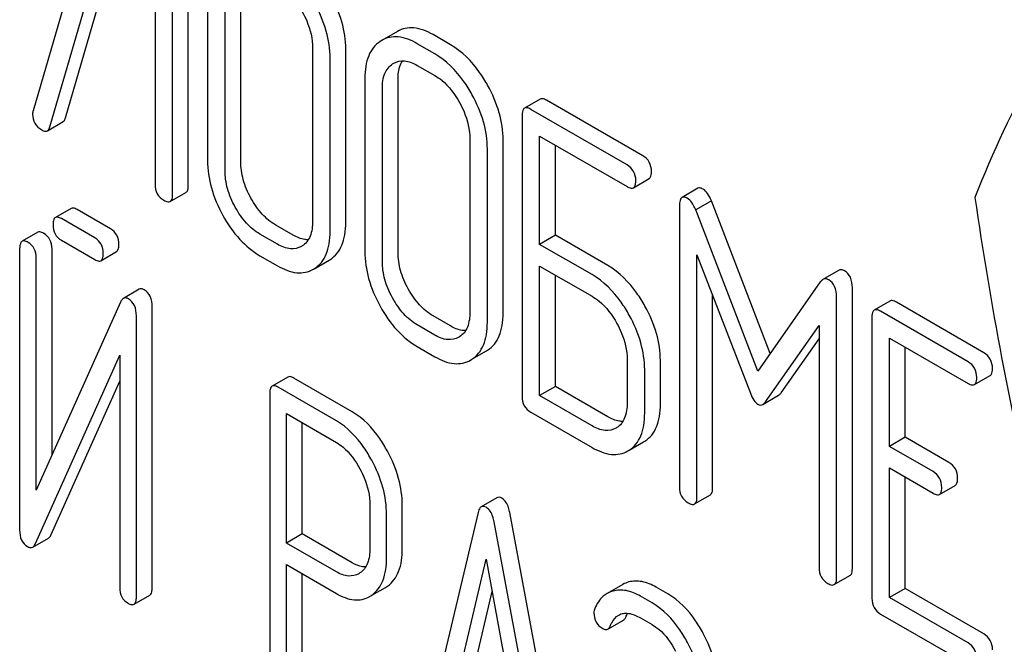
# Model space of a CAD drawing. Units: millimetres. Extents: x 0 to 6269, y -4 to 4433.
# Drawn here: x 4733 to 4746, y 2351 to 2359 of the extents above; entities that cross this region are included whole.
import ezdxf

# ---------------------------------------------------------------- set-up
doc = ezdxf.new("R2010")
doc.units = ezdxf.units.MM
doc.header["$LTSCALE"] = 344.776119
doc.layers.get('0').update_dxf_attribs({"linetype": 'CONTINUOUS'})

msp = doc.modelspace()

# ---------------------------------------------------------------- linework, layer by layer
at = {"color": 7, "linetype": 'Continuous'}
for p, q in [((4733.644, 2361.335), (4732.698, 2358.087)), ((4732.925, 2357.869), (4733.845, 2361.029)), ((4733.137, 2357.991), (4733.996, 2360.942)), ((4734.793, 2357.079), (4734.793, 2360.873)), ((4734.345, 2360.741), (4734.345, 2357.093)), ((4734.581, 2356.957), (4734.581, 2360.75)), ((4735.052, 2359.749), (4735.052, 2357.414)), ((4735.5, 2357.4), (4735.5, 2359.735)), ((4735.288, 2357.278), (4735.288, 2359.612)), ((4737.615, 2359.157), (4737.402, 2359.034)), ((4738.33, 2358.976), (4738.095, 2359.113)), ((4737.402, 2359.034), (4737.383, 2359.022)), ((4738.118, 2358.854), (4737.883, 2358.99)), ((4736.47, 2358.93), (4736.47, 2356.596)), ((4736.918, 2356.582), (4736.918, 2358.917)), ((4736.706, 2356.46), (4736.706, 2358.794)), ((4737.55, 2358.718), (4737.564, 2358.726)), ((4737.883, 2358.698), (4738.118, 2358.562)), ((4737.175, 2358.523), (4737.175, 2356.189)), ((4737.623, 2356.175), (4737.623, 2358.509)), ((4737.411, 2356.052), (4737.411, 2358.387)), ((4739.541, 2358.244), (4739.329, 2358.121)), ((4740.925, 2357.479), (4739.628, 2358.227)), ((4740.713, 2357.356), (4739.416, 2358.105)), ((4732.891, 2357.816), (4733.103, 2357.939)), ((4739.298, 2358.027), (4739.298, 2354.234)), ((4738.592, 2357.705), (4738.592, 2355.37)), ((4739.04, 2355.356), (4739.04, 2357.691)), ((4739.533, 2356.283), (4739.533, 2357.745)), ((4739.533, 2357.745), (4740.713, 2357.064)), ((4738.828, 2355.234), (4738.828, 2357.569)), ((4739.746, 2356.406), (4739.746, 2357.623)), ((4740.799, 2357.048), (4741.011, 2357.171)), ((4734.549, 2356.863), (4734.761, 2356.985)), ((4741.669, 2357.04), (4741.456, 2356.917)), ((4741.852, 2356.87), (4741.64, 2356.748)), ((4742.646, 2354.81), (4741.852, 2356.87)), ((4733.211, 2356.768), (4732.999, 2356.646)), ((4733.744, 2356.492), (4733.292, 2356.753)), ((4741.42, 2356.799), (4741.42, 2353.011)), ((4742.479, 2354.571), (4741.64, 2356.748)), ((4733.532, 2356.37), (4733.08, 2356.631)), ((4732.761, 2356.447), (4732.549, 2356.325)), ((4736.208, 2356.408), (4735.972, 2356.544)), ((4733.08, 2356.339), (4733.532, 2356.078)), ((4735.996, 2356.286), (4735.76, 2356.422)), ((4739.746, 2356.406), (4739.533, 2356.283)), ((4740.453, 2355.997), (4739.746, 2356.406)), ((4732.517, 2356.229), (4732.517, 2352.432)), ((4732.955, 2353.439), (4732.955, 2356.222)), ((4733.613, 2356.063), (4733.825, 2356.186)), ((4736.33, 2356.263), (4736.319, 2356.256)), ((4740.241, 2355.875), (4739.533, 2356.283)), ((4732.742, 2352.965), (4732.742, 2356.099)), ((4735.76, 2356.13), (4735.996, 2355.994)), ((4736.498, 2355.958), (4736.692, 2356.071)), ((4736.692, 2356.071), (4736.71, 2356.081)), ((4741.656, 2352.875), (4741.656, 2356.143)), ((4741.656, 2356.143), (4742.378, 2354.276)), ((4736.48, 2355.948), (4736.497, 2355.959)), ((4739.533, 2354.243), (4739.533, 2355.991)), ((4739.533, 2355.991), (4740.241, 2355.583)), ((4743.567, 2355.933), (4743.355, 2355.81)), ((4739.746, 2354.366), (4739.746, 2355.869)), ((4743.321, 2355.777), (4742.479, 2354.571)), ((4734.129, 2355.677), (4733.917, 2355.554)), ((4743.753, 2351.909), (4743.753, 2355.697)), ((4741.868, 2352.997), (4741.868, 2355.594)), ((4743.541, 2351.787), (4743.541, 2355.575)), ((4744.261, 2355.519), (4744.048, 2355.396)), ((4733.878, 2355.505), (4732.742, 2352.965)), ((4734.304, 2351.646), (4734.304, 2355.442)), ((4745.314, 2354.699), (4744.135, 2355.38)), ((4745.526, 2354.822), (4744.347, 2355.503)), ((4734.092, 2351.523), (4734.092, 2355.32)), ((4738.33, 2355.183), (4738.095, 2355.319)), ((4744.017, 2355.302), (4744.017, 2351.509)), ((4738.118, 2355.06), (4737.883, 2355.196)), ((4742.581, 2354.159), (4743.305, 2355.191)), ((4743.305, 2355.191), (4743.305, 2351.923)), ((4738.453, 2355.037), (4738.441, 2355.03)), ((4742.793, 2354.281), (4743.305, 2355.011)), ((4744.253, 2353.558), (4744.253, 2355.02)), ((4744.253, 2355.02), (4745.314, 2354.408)), ((4737.883, 2354.905), (4738.118, 2354.768)), ((4738.815, 2354.845), (4738.832, 2354.856)), ((4744.465, 2353.681), (4744.465, 2354.898)), ((4732.731, 2352.248), (4733.867, 2354.787)), ((4733.867, 2354.787), (4733.867, 2351.653)), ((4738.602, 2354.723), (4738.62, 2354.733)), ((4738.62, 2354.733), (4738.815, 2354.845)), ((4740.715, 2354.728), (4740.715, 2354.145)), ((4741.163, 2354.131), (4741.163, 2354.715)), ((4740.951, 2354.009), (4740.951, 2354.592)), ((4736.135, 2354.493), (4735.923, 2354.371)), ((4737.003, 2354.024), (4736.216, 2354.479)), ((4745.401, 2354.391), (4745.613, 2354.514)), ((4732.943, 2352.37), (4733.867, 2354.436)), ((4736.791, 2353.902), (4736.004, 2354.356)), ((4739.746, 2354.366), (4739.533, 2354.243)), ((4740.453, 2353.957), (4739.746, 2354.366)), ((4735.891, 2354.275), (4735.891, 2350.488)), ((4740.241, 2353.835), (4739.533, 2354.243)), ((4742.545, 2354.124), (4742.758, 2354.247)), ((4736.116, 2352.254), (4736.116, 2354)), ((4736.116, 2354), (4736.791, 2353.61)), ((4739.416, 2354.02), (4740.241, 2353.543)), ((4736.328, 2352.377), (4736.328, 2353.877)), ((4740.575, 2353.812), (4740.564, 2353.805)), ((4744.465, 2353.681), (4744.253, 2353.558)), ((4745.055, 2353.34), (4744.465, 2353.681)), ((4740.743, 2353.507), (4740.937, 2353.62)), ((4740.937, 2353.62), (4740.955, 2353.63)), ((4744.842, 2353.218), (4744.253, 2353.558)), ((4740.725, 2353.497), (4740.743, 2353.508)), ((4744.253, 2351.519), (4744.253, 2353.267)), ((4744.253, 2353.267), (4744.842, 2352.926)), ((4744.465, 2351.641), (4744.465, 2353.144)), ((4744.929, 2352.91), (4745.141, 2353.032)), ((4738.957, 2352.865), (4738.745, 2352.743)), ((4741.625, 2352.781), (4741.837, 2352.903)), ((4737.243, 2352.768), (4737.243, 2352.182)), ((4737.68, 2352.174), (4737.68, 2352.761)), ((4737.468, 2352.052), (4737.468, 2352.638)), ((4738.703, 2352.667), (4737.916, 2349.357)), ((4739.918, 2348.446), (4739.131, 2352.665)), ((4739.706, 2348.323), (4738.919, 2352.542)), ((4736.328, 2352.377), (4736.116, 2352.254)), ((4737.003, 2351.987), (4736.328, 2352.377)), ((4732.693, 2352.199), (4732.905, 2352.321)), ((4736.791, 2351.865), (4736.116, 2352.254)), ((4736.116, 2350.358), (4736.116, 2351.963)), ((4736.116, 2351.963), (4736.791, 2351.573)), ((4738.413, 2350.345), (4738.811, 2352.038)), ((4738.811, 2352.038), (4739.209, 2349.885)), ((4736.328, 2350.48), (4736.328, 2351.84)), ((4737.109, 2351.85), (4737.093, 2351.84)), ((4743.509, 2351.693), (4743.721, 2351.815)), ((4740.655, 2351.696), (4740.443, 2351.573)), ((4741.263, 2351.568), (4741.106, 2351.659)), ((4734.061, 2351.428), (4734.273, 2351.55)), ((4737.27, 2351.55), (4737.452, 2351.655)), ((4738.625, 2350.467), (4738.891, 2351.602)), ((4741.051, 2351.445), (4740.894, 2351.536)), ((4744.465, 2351.641), (4744.253, 2351.519)), ((4745.526, 2351.028), (4744.465, 2351.641)), ((4745.314, 2350.906), (4744.253, 2351.519)), ((4744.135, 2351.295), (4745.314, 2350.614)), ((4740.453, 2351.092), (4740.665, 2351.215)), ((4740.894, 2351.244), (4741.051, 2351.153))]:
    msp.add_line(p, q, dxfattribs=at)
for centre, radius, start, end in [((4732.842, 2358.042), 0.151, 162.3713, 179.9601), ((4737.261, 2351.985), 0.382, 300.04, 305.3735), ((4737.048, 2351.863), 0.382, 300.04, 305.3735)]:
    msp.add_arc(centre, radius, start, end, dxfattribs=at)
for points, knots in [([(4751.531, 2365.629), (4750.779, 2364.792), (4749.39, 2363.2), (4747.591, 2360.896), (4746.268, 2358.838), (4745.641, 2357.52), (4745.407, 2356.917)], [0, 0, 0, 0, 0.315401, 0.592108, 0.818879, 1, 1, 1, 1]), ([(4736.918, 2358.917), (4736.918, 2359.04), (4736.878, 2359.299), (4736.775, 2359.537), (4736.71, 2359.655)], [0, 0, 0, 0, 0.479455, 1, 1, 1, 1]), ([(4736.706, 2358.794), (4736.706, 2358.918), (4736.666, 2359.176), (4736.563, 2359.415), (4736.497, 2359.532)], [0, 0, 0, 0, 0.479455, 1, 1, 1, 1]), ([(4736.33, 2359.422), (4736.352, 2359.381), (4736.428, 2359.228), (4736.47, 2359.056), (4736.47, 2358.93)], [0, 0, 0, 0, 0.268073, 1, 1, 1, 1]), ([(4738.095, 2359.113), (4738.015, 2359.158), (4737.889, 2359.211), (4737.719, 2359.204), (4737.647, 2359.175), (4737.615, 2359.157)], [0, 0, 0, 0, 0.547454, 0.776487, 1, 1, 1, 1]), ([(4737.383, 2359.022), (4737.348, 2358.999), (4737.285, 2358.942), (4737.219, 2358.825), (4737.182, 2358.682), (4737.175, 2358.579), (4737.175, 2358.523)], [0, 0, 0, 0, 0.219214, 0.447895, 0.703999, 1, 1, 1, 1]), ([(4737.883, 2358.99), (4737.803, 2359.036), (4737.677, 2359.089), (4737.507, 2359.081), (4737.435, 2359.053), (4737.402, 2359.034)], [0, 0, 0, 0, 0.547454, 0.776487, 1, 1, 1, 1]), ([(4738.832, 2358.429), (4738.799, 2358.489), (4738.668, 2358.701), (4738.487, 2358.886), (4738.33, 2358.976)], [0, 0, 0, 0, 0.276224, 1, 1, 1, 1]), ([(4738.62, 2358.307), (4738.587, 2358.367), (4738.456, 2358.578), (4738.274, 2358.764), (4738.118, 2358.854)], [0, 0, 0, 0, 0.276224, 1, 1, 1, 1]), ([(4737.411, 2358.387), (4737.411, 2358.455), (4737.423, 2358.582), (4737.504, 2358.687), (4737.55, 2358.718)], [0, 0, 0, 0, 0.551518, 1, 1, 1, 1]), ([(4737.564, 2358.726), (4737.607, 2358.751), (4737.723, 2358.775), (4737.83, 2358.729), (4737.883, 2358.698)], [0, 0, 0, 0, 0.448162, 1, 1, 1, 1]), ([(4737.623, 2358.509), (4737.623, 2358.534), (4737.627, 2358.62), (4737.649, 2358.707), (4737.682, 2358.759)], [0, 0, 0, 0, 0.28612, 1, 1, 1, 1]), ([(4738.118, 2358.562), (4738.151, 2358.543), (4738.288, 2358.447), (4738.39, 2358.308), (4738.453, 2358.196)], [0, 0, 0, 0, 0.228367, 1, 1, 1, 1]), ([(4738.828, 2357.569), (4738.828, 2357.692), (4738.789, 2357.951), (4738.685, 2358.189), (4738.62, 2358.307)], [0, 0, 0, 0, 0.479455, 1, 1, 1, 1]), ([(4739.04, 2357.691), (4739.04, 2357.815), (4739.001, 2358.073), (4738.897, 2358.312), (4738.832, 2358.429)], [0, 0, 0, 0, 0.479455, 1, 1, 1, 1]), ([(4738.453, 2358.196), (4738.475, 2358.156), (4738.551, 2358.003), (4738.592, 2357.83), (4738.592, 2357.705)], [0, 0, 0, 0, 0.268073, 1, 1, 1, 1]), ([(4739.628, 2358.227), (4739.619, 2358.232), (4739.593, 2358.246), (4739.558, 2358.253), (4739.541, 2358.244)], [0, 0, 0, 0, 0.336007, 1, 1, 1, 1]), ([(4732.691, 2358.042), (4732.691, 2357.999), (4732.709, 2357.909), (4732.779, 2357.848), (4732.816, 2357.827)], [0, 0, 0, 0, 0.497539, 1, 1, 1, 1]), ([(4739.329, 2358.121), (4739.324, 2358.118), (4739.299, 2358.093), (4739.298, 2358.055), (4739.298, 2358.027)], [0, 0, 0, 0, 0.184764, 1, 1, 1, 1]), ([(4739.416, 2358.105), (4739.407, 2358.11), (4739.381, 2358.124), (4739.346, 2358.131), (4739.329, 2358.121)], [0, 0, 0, 0, 0.336007, 1, 1, 1, 1]), ([(4733.103, 2357.939), (4733.107, 2357.941), (4733.124, 2357.954), (4733.132, 2357.975), (4733.137, 2357.991)], [0, 0, 0, 0, 0.209141, 1, 1, 1, 1]), ([(4732.816, 2357.827), (4732.823, 2357.822), (4732.846, 2357.811), (4732.876, 2357.808), (4732.891, 2357.816)], [0, 0, 0, 0, 0.314948, 1, 1, 1, 1]), ([(4732.891, 2357.816), (4732.895, 2357.819), (4732.912, 2357.832), (4732.92, 2357.853), (4732.925, 2357.869)], [0, 0, 0, 0, 0.209141, 1, 1, 1, 1]), ([(4735.052, 2357.414), (4735.052, 2357.291), (4735.091, 2357.032), (4735.194, 2356.793), (4735.259, 2356.675)], [0, 0, 0, 0, 0.478391, 1, 1, 1, 1]), ([(4735.638, 2356.908), (4735.595, 2356.987), (4735.526, 2357.146), (4735.5, 2357.319), (4735.5, 2357.4)], [0, 0, 0, 0, 0.524073, 1, 1, 1, 1]), ([(4741.043, 2357.265), (4741.043, 2357.308), (4741.026, 2357.396), (4740.961, 2357.458), (4740.925, 2357.479)], [0, 0, 0, 0, 0.510528, 1, 1, 1, 1]), ([(4735.426, 2356.785), (4735.382, 2356.865), (4735.313, 2357.024), (4735.288, 2357.197), (4735.288, 2357.278)], [0, 0, 0, 0, 0.526771, 1, 1, 1, 1]), ([(4740.831, 2357.142), (4740.831, 2357.185), (4740.814, 2357.273), (4740.749, 2357.335), (4740.713, 2357.356)], [0, 0, 0, 0, 0.510528, 1, 1, 1, 1]), ([(4741.011, 2357.171), (4741.017, 2357.174), (4741.042, 2357.198), (4741.043, 2357.237), (4741.043, 2357.265)], [0, 0, 0, 0, 0.182547, 1, 1, 1, 1]), ([(4740.799, 2357.048), (4740.805, 2357.051), (4740.83, 2357.076), (4740.831, 2357.114), (4740.831, 2357.142)], [0, 0, 0, 0, 0.182547, 1, 1, 1, 1]), ([(4734.345, 2357.093), (4734.345, 2357.05), (4734.36, 2356.961), (4734.427, 2356.9), (4734.463, 2356.879)], [0, 0, 0, 0, 0.510802, 1, 1, 1, 1]), ([(4734.761, 2356.985), (4734.767, 2356.988), (4734.792, 2357.013), (4734.793, 2357.052), (4734.793, 2357.079)], [0, 0, 0, 0, 0.182549, 1, 1, 1, 1]), ([(4740.713, 2357.064), (4740.721, 2357.059), (4740.747, 2357.046), (4740.782, 2357.038), (4740.799, 2357.048)], [0, 0, 0, 0, 0.33283, 1, 1, 1, 1]), ([(4741.739, 2357.029), (4741.732, 2357.033), (4741.711, 2357.044), (4741.683, 2357.048), (4741.669, 2357.04)], [0, 0, 0, 0, 0.322147, 1, 1, 1, 1]), ([(4741.852, 2356.87), (4741.837, 2356.905), (4741.809, 2356.965), (4741.763, 2357.015), (4741.739, 2357.029)], [0, 0, 0, 0, 0.575062, 1, 1, 1, 1]), ([(4734.463, 2356.879), (4734.471, 2356.874), (4734.497, 2356.86), (4734.532, 2356.853), (4734.549, 2356.863)], [0, 0, 0, 0, 0.332825, 1, 1, 1, 1]), ([(4734.549, 2356.863), (4734.555, 2356.866), (4734.58, 2356.891), (4734.581, 2356.929), (4734.581, 2356.957)], [0, 0, 0, 0, 0.182549, 1, 1, 1, 1]), ([(4735.972, 2356.544), (4735.905, 2356.583), (4735.775, 2356.691), (4735.681, 2356.83), (4735.638, 2356.908)], [0, 0, 0, 0, 0.466727, 1, 1, 1, 1]), ([(4741.456, 2356.917), (4741.442, 2356.909), (4741.421, 2356.867), (4741.42, 2356.825), (4741.42, 2356.799)], [0, 0, 0, 0, 0.380784, 1, 1, 1, 1]), ([(4741.526, 2356.907), (4741.52, 2356.911), (4741.499, 2356.922), (4741.471, 2356.925), (4741.456, 2356.917)], [0, 0, 0, 0, 0.322147, 1, 1, 1, 1]), ([(4741.64, 2356.748), (4741.625, 2356.783), (4741.597, 2356.842), (4741.551, 2356.893), (4741.526, 2356.907)], [0, 0, 0, 0, 0.575062, 1, 1, 1, 1]), ([(4745.407, 2356.917), (4745.617, 2355.472), (4746.144, 2352.611), (4747.415, 2348.47), (4749.23, 2344.624), (4750.737, 2342.263), (4751.531, 2341.134)], [0, 0, 0, 0, 0.256221, 0.509651, 0.757821, 1, 1, 1, 1]), ([(4733.292, 2356.753), (4733.284, 2356.758), (4733.26, 2356.771), (4733.227, 2356.777), (4733.211, 2356.768)], [0, 0, 0, 0, 0.333882, 1, 1, 1, 1]), ([(4735.76, 2356.422), (4735.692, 2356.461), (4735.562, 2356.57), (4735.468, 2356.709), (4735.426, 2356.785)], [0, 0, 0, 0, 0.473577, 1, 1, 1, 1]), ([(4732.999, 2356.646), (4732.993, 2356.642), (4732.98, 2356.629), (4732.969, 2356.595), (4732.967, 2356.567), (4732.967, 2356.55)], [0, 0, 0, 0, 0.180794, 0.522905, 1, 1, 1, 1]), ([(4733.08, 2356.631), (4733.072, 2356.636), (4733.048, 2356.648), (4733.015, 2356.655), (4732.999, 2356.646)], [0, 0, 0, 0, 0.333882, 1, 1, 1, 1]), ([(4735.259, 2356.675), (4735.322, 2356.559), (4735.464, 2356.351), (4735.659, 2356.189), (4735.76, 2356.13)], [0, 0, 0, 0, 0.530807, 1, 1, 1, 1]), ([(4736.47, 2356.596), (4736.47, 2356.527), (4736.459, 2356.426), (4736.396, 2356.316), (4736.353, 2356.277), (4736.33, 2356.263)], [0, 0, 0, 0, 0.548997, 0.782804, 1, 1, 1, 1]), ([(4736.71, 2356.081), (4736.744, 2356.103), (4736.807, 2356.16), (4736.873, 2356.276), (4736.911, 2356.42), (4736.918, 2356.525), (4736.918, 2356.582)], [0, 0, 0, 0, 0.215521, 0.442605, 0.699637, 1, 1, 1, 1]), ([(4732.842, 2356.432), (4732.834, 2356.437), (4732.81, 2356.45), (4732.777, 2356.456), (4732.761, 2356.447)], [0, 0, 0, 0, 0.333879, 1, 1, 1, 1]), ([(4732.967, 2356.55), (4732.967, 2356.507), (4732.981, 2356.42), (4733.045, 2356.359), (4733.08, 2356.339)], [0, 0, 0, 0, 0.5182, 1, 1, 1, 1]), ([(4733.856, 2356.282), (4733.856, 2356.324), (4733.841, 2356.41), (4733.779, 2356.472), (4733.744, 2356.492)], [0, 0, 0, 0, 0.517748, 1, 1, 1, 1]), ([(4736.497, 2355.959), (4736.531, 2355.981), (4736.595, 2356.038), (4736.661, 2356.154), (4736.699, 2356.298), (4736.706, 2356.403), (4736.706, 2356.46)], [0, 0, 0, 0, 0.215521, 0.442605, 0.699637, 1, 1, 1, 1]), ([(4732.549, 2356.325), (4732.543, 2356.321), (4732.53, 2356.308), (4732.519, 2356.274), (4732.517, 2356.246), (4732.517, 2356.229)], [0, 0, 0, 0, 0.180795, 0.522905, 1, 1, 1, 1]), ([(4732.63, 2356.31), (4732.622, 2356.315), (4732.598, 2356.327), (4732.565, 2356.334), (4732.549, 2356.325)], [0, 0, 0, 0, 0.333879, 1, 1, 1, 1]), ([(4732.742, 2356.099), (4732.742, 2356.142), (4732.727, 2356.228), (4732.665, 2356.29), (4732.63, 2356.31)], [0, 0, 0, 0, 0.517746, 1, 1, 1, 1]), ([(4732.955, 2356.222), (4732.955, 2356.264), (4732.939, 2356.35), (4732.877, 2356.412), (4732.842, 2356.432)], [0, 0, 0, 0, 0.517746, 1, 1, 1, 1]), ([(4733.644, 2356.159), (4733.644, 2356.202), (4733.629, 2356.288), (4733.566, 2356.35), (4733.532, 2356.37)], [0, 0, 0, 0, 0.517748, 1, 1, 1, 1]), ([(4736.411, 2356.345), (4736.396, 2356.345), (4736.324, 2356.351), (4736.256, 2356.38), (4736.208, 2356.408)], [0, 0, 0, 0, 0.222163, 1, 1, 1, 1]), ([(4733.825, 2356.186), (4733.831, 2356.189), (4733.844, 2356.202), (4733.855, 2356.236), (4733.856, 2356.265), (4733.856, 2356.282)], [0, 0, 0, 0, 0.178539, 0.518943, 1, 1, 1, 1]), ([(4736.319, 2356.256), (4736.275, 2356.231), (4736.157, 2356.207), (4736.049, 2356.255), (4735.996, 2356.286)], [0, 0, 0, 0, 0.447704, 1, 1, 1, 1]), ([(4737.175, 2356.189), (4737.175, 2356.065), (4737.213, 2355.806), (4737.316, 2355.567), (4737.381, 2355.449)], [0, 0, 0, 0, 0.478391, 1, 1, 1, 1]), ([(4733.532, 2356.078), (4733.54, 2356.073), (4733.564, 2356.061), (4733.597, 2356.054), (4733.613, 2356.063)], [0, 0, 0, 0, 0.33079, 1, 1, 1, 1]), ([(4733.613, 2356.063), (4733.618, 2356.067), (4733.632, 2356.08), (4733.643, 2356.114), (4733.644, 2356.142), (4733.644, 2356.159)], [0, 0, 0, 0, 0.178539, 0.518943, 1, 1, 1, 1]), ([(4737.549, 2355.56), (4737.505, 2355.639), (4737.436, 2355.798), (4737.411, 2355.971), (4737.411, 2356.052)], [0, 0, 0, 0, 0.526771, 1, 1, 1, 1]), ([(4737.761, 2355.682), (4737.717, 2355.761), (4737.648, 2355.92), (4737.623, 2356.093), (4737.623, 2356.175)], [0, 0, 0, 0, 0.524072, 1, 1, 1, 1]), ([(4735.996, 2355.994), (4736.076, 2355.948), (4736.202, 2355.894), (4736.374, 2355.901), (4736.447, 2355.929), (4736.48, 2355.948)], [0, 0, 0, 0, 0.546799, 0.775781, 1, 1, 1, 1]), ([(4740.955, 2355.45), (4740.922, 2355.51), (4740.791, 2355.722), (4740.609, 2355.907), (4740.453, 2355.997)], [0, 0, 0, 0, 0.276223, 1, 1, 1, 1]), ([(4743.647, 2355.928), (4743.634, 2355.935), (4743.607, 2355.946), (4743.578, 2355.939), (4743.567, 2355.933)], [0, 0, 0, 0, 0.535002, 1, 1, 1, 1]), ([(4743.753, 2355.697), (4743.753, 2355.745), (4743.742, 2355.836), (4743.681, 2355.908), (4743.647, 2355.928)], [0, 0, 0, 0, 0.54668, 1, 1, 1, 1]), ([(4740.743, 2355.327), (4740.709, 2355.388), (4740.579, 2355.599), (4740.397, 2355.784), (4740.241, 2355.875)], [0, 0, 0, 0, 0.276223, 1, 1, 1, 1]), ([(4743.355, 2355.81), (4743.352, 2355.808), (4743.339, 2355.799), (4743.328, 2355.787), (4743.321, 2355.777)], [0, 0, 0, 0, 0.226788, 1, 1, 1, 1]), ([(4743.434, 2355.805), (4743.422, 2355.812), (4743.395, 2355.823), (4743.366, 2355.816), (4743.355, 2355.81)], [0, 0, 0, 0, 0.535002, 1, 1, 1, 1]), ([(4743.541, 2355.575), (4743.541, 2355.623), (4743.53, 2355.713), (4743.469, 2355.785), (4743.434, 2355.805)], [0, 0, 0, 0, 0.54668, 1, 1, 1, 1]), ([(4734.198, 2355.67), (4734.187, 2355.677), (4734.164, 2355.687), (4734.138, 2355.682), (4734.129, 2355.677)], [0, 0, 0, 0, 0.55592, 1, 1, 1, 1]), ([(4734.304, 2355.442), (4734.304, 2355.49), (4734.294, 2355.58), (4734.232, 2355.65), (4734.198, 2355.67)], [0, 0, 0, 0, 0.54807, 1, 1, 1, 1]), ([(4738.095, 2355.319), (4738.028, 2355.358), (4737.898, 2355.466), (4737.804, 2355.605), (4737.761, 2355.682)], [0, 0, 0, 0, 0.466727, 1, 1, 1, 1]), ([(4733.917, 2355.554), (4733.913, 2355.552), (4733.896, 2355.539), (4733.885, 2355.52), (4733.878, 2355.505)], [0, 0, 0, 0, 0.212508, 1, 1, 1, 1]), ([(4733.986, 2355.547), (4733.975, 2355.554), (4733.952, 2355.564), (4733.926, 2355.56), (4733.917, 2355.554)], [0, 0, 0, 0, 0.55592, 1, 1, 1, 1]), ([(4734.092, 2355.32), (4734.092, 2355.368), (4734.082, 2355.457), (4734.02, 2355.528), (4733.986, 2355.547)], [0, 0, 0, 0, 0.54807, 1, 1, 1, 1]), ([(4737.883, 2355.196), (4737.814, 2355.236), (4737.685, 2355.344), (4737.591, 2355.483), (4737.549, 2355.56)], [0, 0, 0, 0, 0.473577, 1, 1, 1, 1]), ([(4740.241, 2355.583), (4740.274, 2355.564), (4740.411, 2355.468), (4740.513, 2355.329), (4740.575, 2355.217)], [0, 0, 0, 0, 0.228368, 1, 1, 1, 1]), ([(4744.347, 2355.503), (4744.338, 2355.508), (4744.313, 2355.521), (4744.278, 2355.529), (4744.261, 2355.519)], [0, 0, 0, 0, 0.336007, 1, 1, 1, 1]), ([(4737.381, 2355.449), (4737.445, 2355.334), (4737.586, 2355.125), (4737.781, 2354.963), (4737.883, 2354.905)], [0, 0, 0, 0, 0.530807, 1, 1, 1, 1]), ([(4741.163, 2354.715), (4741.163, 2354.837), (4741.123, 2355.095), (4741.02, 2355.333), (4740.955, 2355.45)], [0, 0, 0, 0, 0.477956, 1, 1, 1, 1]), ([(4744.048, 2355.396), (4744.043, 2355.393), (4744.018, 2355.368), (4744.017, 2355.33), (4744.017, 2355.302)], [0, 0, 0, 0, 0.184764, 1, 1, 1, 1]), ([(4744.135, 2355.38), (4744.126, 2355.385), (4744.101, 2355.399), (4744.066, 2355.406), (4744.048, 2355.396)], [0, 0, 0, 0, 0.336007, 1, 1, 1, 1]), ([(4738.592, 2355.37), (4738.592, 2355.302), (4738.581, 2355.2), (4738.519, 2355.09), (4738.476, 2355.052), (4738.453, 2355.037)], [0, 0, 0, 0, 0.548997, 0.782803, 1, 1, 1, 1]), ([(4738.832, 2354.856), (4738.866, 2354.878), (4738.929, 2354.935), (4738.996, 2355.051), (4739.034, 2355.195), (4739.04, 2355.3), (4739.04, 2355.356)], [0, 0, 0, 0, 0.215521, 0.442604, 0.699637, 1, 1, 1, 1]), ([(4740.951, 2354.592), (4740.951, 2354.715), (4740.911, 2354.972), (4740.808, 2355.21), (4740.743, 2355.327)], [0, 0, 0, 0, 0.477956, 1, 1, 1, 1]), ([(4738.534, 2355.12), (4738.518, 2355.12), (4738.446, 2355.125), (4738.379, 2355.155), (4738.33, 2355.183)], [0, 0, 0, 0, 0.22216, 1, 1, 1, 1]), ([(4738.62, 2354.733), (4738.654, 2354.755), (4738.717, 2354.812), (4738.783, 2354.928), (4738.821, 2355.072), (4738.828, 2355.177), (4738.828, 2355.234)], [0, 0, 0, 0, 0.215521, 0.442604, 0.699637, 1, 1, 1, 1]), ([(4740.575, 2355.217), (4740.598, 2355.177), (4740.673, 2355.024), (4740.715, 2354.853), (4740.715, 2354.728)], [0, 0, 0, 0, 0.267908, 1, 1, 1, 1]), ([(4738.441, 2355.03), (4738.398, 2355.005), (4738.279, 2354.982), (4738.172, 2355.029), (4738.118, 2355.06)], [0, 0, 0, 0, 0.447704, 1, 1, 1, 1]), ([(4738.118, 2354.768), (4738.199, 2354.722), (4738.325, 2354.668), (4738.497, 2354.675), (4738.57, 2354.704), (4738.602, 2354.723)], [0, 0, 0, 0, 0.546797, 0.775779, 1, 1, 1, 1]), ([(4745.644, 2354.608), (4745.644, 2354.651), (4745.627, 2354.739), (4745.562, 2354.801), (4745.526, 2354.822)], [0, 0, 0, 0, 0.510528, 1, 1, 1, 1]), ([(4745.432, 2354.485), (4745.432, 2354.529), (4745.415, 2354.617), (4745.35, 2354.679), (4745.314, 2354.699)], [0, 0, 0, 0, 0.510528, 1, 1, 1, 1]), ([(4745.613, 2354.514), (4745.618, 2354.517), (4745.643, 2354.542), (4745.644, 2354.58), (4745.644, 2354.608)], [0, 0, 0, 0, 0.182547, 1, 1, 1, 1]), ([(4736.216, 2354.479), (4736.208, 2354.483), (4736.184, 2354.496), (4736.151, 2354.503), (4736.135, 2354.493)], [0, 0, 0, 0, 0.333882, 1, 1, 1, 1]), ([(4745.401, 2354.391), (4745.406, 2354.395), (4745.431, 2354.419), (4745.432, 2354.458), (4745.432, 2354.485)], [0, 0, 0, 0, 0.182547, 1, 1, 1, 1]), ([(4735.923, 2354.371), (4735.917, 2354.368), (4735.904, 2354.355), (4735.893, 2354.32), (4735.891, 2354.292), (4735.891, 2354.275)], [0, 0, 0, 0, 0.180795, 0.522905, 1, 1, 1, 1]), ([(4736.004, 2354.356), (4735.996, 2354.361), (4735.972, 2354.374), (4735.939, 2354.38), (4735.923, 2354.371)], [0, 0, 0, 0, 0.333882, 1, 1, 1, 1]), ([(4745.314, 2354.408), (4745.323, 2354.403), (4745.348, 2354.389), (4745.383, 2354.382), (4745.401, 2354.391)], [0, 0, 0, 0, 0.33283, 1, 1, 1, 1]), ([(4739.298, 2354.234), (4739.298, 2354.19), (4739.313, 2354.101), (4739.38, 2354.04), (4739.416, 2354.02)], [0, 0, 0, 0, 0.510804, 1, 1, 1, 1]), ([(4742.378, 2354.276), (4742.39, 2354.243), (4742.415, 2354.187), (4742.457, 2354.14), (4742.479, 2354.127)], [0, 0, 0, 0, 0.58272, 1, 1, 1, 1]), ([(4742.758, 2354.247), (4742.761, 2354.248), (4742.774, 2354.258), (4742.785, 2354.271), (4742.793, 2354.281)], [0, 0, 0, 0, 0.219344, 1, 1, 1, 1]), ([(4740.715, 2354.145), (4740.715, 2354.076), (4740.704, 2353.975), (4740.641, 2353.865), (4740.598, 2353.826), (4740.575, 2353.812)], [0, 0, 0, 0, 0.548997, 0.782803, 1, 1, 1, 1]), ([(4740.955, 2353.63), (4740.989, 2353.652), (4741.052, 2353.709), (4741.118, 2353.825), (4741.156, 2353.969), (4741.163, 2354.074), (4741.163, 2354.131)], [0, 0, 0, 0, 0.215521, 0.442605, 0.699637, 1, 1, 1, 1]), ([(4742.479, 2354.127), (4742.49, 2354.121), (4742.512, 2354.112), (4742.536, 2354.119), (4742.545, 2354.124)], [0, 0, 0, 0, 0.522305, 1, 1, 1, 1]), ([(4742.545, 2354.124), (4742.549, 2354.126), (4742.562, 2354.135), (4742.573, 2354.148), (4742.581, 2354.159)], [0, 0, 0, 0, 0.219344, 1, 1, 1, 1]), ([(4737.48, 2353.492), (4737.448, 2353.551), (4737.325, 2353.756), (4737.153, 2353.938), (4737.003, 2354.024)], [0, 0, 0, 0, 0.27974, 1, 1, 1, 1]), ([(4740.657, 2353.894), (4740.641, 2353.894), (4740.569, 2353.9), (4740.501, 2353.929), (4740.453, 2353.957)], [0, 0, 0, 0, 0.222163, 1, 1, 1, 1]), ([(4740.743, 2353.508), (4740.777, 2353.53), (4740.84, 2353.587), (4740.906, 2353.703), (4740.944, 2353.847), (4740.951, 2353.952), (4740.951, 2354.009)], [0, 0, 0, 0, 0.215521, 0.442605, 0.699637, 1, 1, 1, 1]), ([(4737.268, 2353.37), (4737.236, 2353.429), (4737.113, 2353.634), (4736.941, 2353.815), (4736.791, 2353.902)], [0, 0, 0, 0, 0.27974, 1, 1, 1, 1]), ([(4740.564, 2353.805), (4740.521, 2353.78), (4740.402, 2353.756), (4740.295, 2353.804), (4740.241, 2353.835)], [0, 0, 0, 0, 0.447704, 1, 1, 1, 1]), ([(4736.791, 2353.61), (4736.823, 2353.592), (4736.954, 2353.498), (4737.049, 2353.363), (4737.108, 2353.255)], [0, 0, 0, 0, 0.228338, 1, 1, 1, 1]), ([(4740.241, 2353.543), (4740.321, 2353.497), (4740.448, 2353.443), (4740.619, 2353.45), (4740.692, 2353.478), (4740.725, 2353.497)], [0, 0, 0, 0, 0.546799, 0.775781, 1, 1, 1, 1]), ([(4737.68, 2352.761), (4737.68, 2352.883), (4737.643, 2353.139), (4737.543, 2353.376), (4737.48, 2353.492)], [0, 0, 0, 0, 0.479848, 1, 1, 1, 1]), ([(4737.108, 2353.255), (4737.13, 2353.215), (4737.203, 2353.063), (4737.243, 2352.892), (4737.243, 2352.768)], [0, 0, 0, 0, 0.268152, 1, 1, 1, 1]), ([(4737.468, 2352.638), (4737.468, 2352.761), (4737.43, 2353.016), (4737.331, 2353.253), (4737.268, 2353.37)], [0, 0, 0, 0, 0.479848, 1, 1, 1, 1]), ([(4745.173, 2353.126), (4745.173, 2353.17), (4745.156, 2353.258), (4745.091, 2353.32), (4745.055, 2353.34)], [0, 0, 0, 0, 0.510533, 1, 1, 1, 1]), ([(4744.96, 2353.004), (4744.96, 2353.047), (4744.944, 2353.135), (4744.878, 2353.197), (4744.842, 2353.218)], [0, 0, 0, 0, 0.510533, 1, 1, 1, 1]), ([(4745.141, 2353.032), (4745.147, 2353.036), (4745.171, 2353.06), (4745.173, 2353.099), (4745.173, 2353.126)], [0, 0, 0, 0, 0.182549, 1, 1, 1, 1]), ([(4741.42, 2353.011), (4741.42, 2352.968), (4741.435, 2352.879), (4741.502, 2352.818), (4741.538, 2352.797)], [0, 0, 0, 0, 0.5108, 1, 1, 1, 1]), ([(4741.837, 2352.903), (4741.842, 2352.906), (4741.867, 2352.931), (4741.868, 2352.969), (4741.868, 2352.997)], [0, 0, 0, 0, 0.182549, 1, 1, 1, 1]), ([(4744.929, 2352.91), (4744.934, 2352.913), (4744.959, 2352.938), (4744.96, 2352.976), (4744.96, 2353.004)], [0, 0, 0, 0, 0.182549, 1, 1, 1, 1]), ([(4739.023, 2352.858), (4739.012, 2352.865), (4738.99, 2352.874), (4738.966, 2352.87), (4738.957, 2352.865)], [0, 0, 0, 0, 0.558815, 1, 1, 1, 1]), ([(4739.131, 2352.665), (4739.127, 2352.687), (4739.11, 2352.759), (4739.068, 2352.832), (4739.023, 2352.858)], [0, 0, 0, 0, 0.307724, 1, 1, 1, 1]), ([(4741.625, 2352.781), (4741.63, 2352.784), (4741.655, 2352.809), (4741.656, 2352.847), (4741.656, 2352.875)], [0, 0, 0, 0, 0.182549, 1, 1, 1, 1]), ([(4744.842, 2352.926), (4744.851, 2352.921), (4744.877, 2352.908), (4744.912, 2352.9), (4744.929, 2352.91)], [0, 0, 0, 0, 0.332825, 1, 1, 1, 1]), ([(4738.745, 2352.743), (4738.74, 2352.74), (4738.718, 2352.72), (4738.708, 2352.69), (4738.703, 2352.667)], [0, 0, 0, 0, 0.193955, 1, 1, 1, 1]), ([(4738.811, 2352.736), (4738.8, 2352.742), (4738.778, 2352.752), (4738.754, 2352.748), (4738.745, 2352.743)], [0, 0, 0, 0, 0.558815, 1, 1, 1, 1]), ([(4738.919, 2352.542), (4738.915, 2352.565), (4738.898, 2352.637), (4738.856, 2352.71), (4738.811, 2352.736)], [0, 0, 0, 0, 0.307724, 1, 1, 1, 1]), ([(4741.538, 2352.797), (4741.547, 2352.792), (4741.572, 2352.778), (4741.607, 2352.771), (4741.625, 2352.781)], [0, 0, 0, 0, 0.332825, 1, 1, 1, 1]), ([(4732.517, 2352.432), (4732.517, 2352.385), (4732.527, 2352.295), (4732.589, 2352.225), (4732.623, 2352.205)], [0, 0, 0, 0, 0.54502, 1, 1, 1, 1]), ([(4732.905, 2352.321), (4732.909, 2352.324), (4732.926, 2352.336), (4732.937, 2352.355), (4732.943, 2352.37)], [0, 0, 0, 0, 0.212478, 1, 1, 1, 1]), ([(4732.623, 2352.205), (4732.635, 2352.198), (4732.658, 2352.188), (4732.683, 2352.193), (4732.693, 2352.199)], [0, 0, 0, 0, 0.547943, 1, 1, 1, 1]), ([(4732.693, 2352.199), (4732.697, 2352.201), (4732.713, 2352.214), (4732.724, 2352.233), (4732.731, 2352.248)], [0, 0, 0, 0, 0.212478, 1, 1, 1, 1]), ([(4737.243, 2352.182), (4737.243, 2352.114), (4737.231, 2351.988), (4737.154, 2351.881), (4737.109, 2351.85)], [0, 0, 0, 0, 0.55155, 1, 1, 1, 1]), ([(4737.482, 2351.674), (4737.514, 2351.697), (4737.575, 2351.755), (4737.664, 2351.921), (4737.68, 2352.071), (4737.68, 2352.174)], [0, 0, 0, 0, 0.215219, 0.443265, 1, 1, 1, 1]), ([(4737.186, 2351.931), (4737.171, 2351.931), (4737.107, 2351.936), (4737.046, 2351.963), (4737.003, 2351.987)], [0, 0, 0, 0, 0.224657, 1, 1, 1, 1]), ([(4737.269, 2351.551), (4737.302, 2351.575), (4737.362, 2351.633), (4737.452, 2351.798), (4737.468, 2351.948), (4737.468, 2352.052)], [0, 0, 0, 0, 0.215219, 0.443265, 1, 1, 1, 1]), ([(4737.093, 2351.84), (4737.052, 2351.817), (4736.942, 2351.793), (4736.841, 2351.836), (4736.791, 2351.865)], [0, 0, 0, 0, 0.448549, 1, 1, 1, 1]), ([(4743.305, 2351.923), (4743.305, 2351.88), (4743.32, 2351.791), (4743.387, 2351.73), (4743.423, 2351.709)], [0, 0, 0, 0, 0.5108, 1, 1, 1, 1]), ([(4743.721, 2351.815), (4743.727, 2351.818), (4743.752, 2351.843), (4743.753, 2351.882), (4743.753, 2351.909)], [0, 0, 0, 0, 0.182549, 1, 1, 1, 1]), ([(4741.106, 2351.659), (4741.046, 2351.693), (4740.926, 2351.745), (4740.794, 2351.743), (4740.737, 2351.729)], [0, 0, 0, 0, 0.540244, 1, 1, 1, 1]), ([(4743.423, 2351.709), (4743.431, 2351.704), (4743.457, 2351.69), (4743.492, 2351.683), (4743.509, 2351.693)], [0, 0, 0, 0, 0.332825, 1, 1, 1, 1]), ([(4743.509, 2351.693), (4743.515, 2351.696), (4743.54, 2351.721), (4743.541, 2351.759), (4743.541, 2351.787)], [0, 0, 0, 0, 0.182549, 1, 1, 1, 1]), ([(4733.867, 2351.653), (4733.867, 2351.61), (4733.88, 2351.523), (4733.945, 2351.462), (4733.979, 2351.442)], [0, 0, 0, 0, 0.518202, 1, 1, 1, 1]), ([(4734.273, 2351.55), (4734.278, 2351.553), (4734.291, 2351.567), (4734.302, 2351.601), (4734.304, 2351.629), (4734.304, 2351.646)], [0, 0, 0, 0, 0.178539, 0.518943, 1, 1, 1, 1]), ([(4736.791, 2351.573), (4736.865, 2351.53), (4736.982, 2351.481), (4737.141, 2351.488), (4737.209, 2351.515), (4737.24, 2351.532)], [0, 0, 0, 0, 0.544892, 0.774345, 1, 1, 1, 1]), ([(4740.443, 2351.573), (4740.425, 2351.563), (4740.353, 2351.511), (4740.304, 2351.433), (4740.277, 2351.37)], [0, 0, 0, 0, 0.233489, 1, 1, 1, 1]), ([(4740.894, 2351.536), (4740.834, 2351.571), (4740.714, 2351.623), (4740.582, 2351.621), (4740.525, 2351.606)], [0, 0, 0, 0, 0.540244, 1, 1, 1, 1]), ([(4741.741, 2351.034), (4741.709, 2351.093), (4741.587, 2351.299), (4741.413, 2351.481), (4741.263, 2351.568)], [0, 0, 0, 0, 0.278923, 1, 1, 1, 1]), ([(4733.979, 2351.442), (4733.987, 2351.438), (4734.012, 2351.425), (4734.044, 2351.418), (4734.061, 2351.428)], [0, 0, 0, 0, 0.330789, 1, 1, 1, 1]), ([(4734.061, 2351.428), (4734.066, 2351.431), (4734.079, 2351.444), (4734.09, 2351.478), (4734.092, 2351.507), (4734.092, 2351.523)], [0, 0, 0, 0, 0.178539, 0.518943, 1, 1, 1, 1]), ([(4741.529, 2350.911), (4741.497, 2350.97), (4741.375, 2351.177), (4741.201, 2351.359), (4741.051, 2351.445)], [0, 0, 0, 0, 0.278923, 1, 1, 1, 1]), ([(4744.017, 2351.509), (4744.017, 2351.465), (4744.032, 2351.377), (4744.099, 2351.316), (4744.135, 2351.295)], [0, 0, 0, 0, 0.510804, 1, 1, 1, 1]), ([(4740.266, 2351.312), (4740.266, 2351.269), (4740.282, 2351.181), (4740.349, 2351.121), (4740.385, 2351.1)], [0, 0, 0, 0, 0.504928, 1, 1, 1, 1]), ([(4740.484, 2351.133), (4740.491, 2351.149), (4740.517, 2351.206), (4740.56, 2351.259), (4740.6, 2351.283)], [0, 0, 0, 0, 0.268148, 1, 1, 1, 1]), ([(4740.6, 2351.283), (4740.619, 2351.294), (4740.664, 2351.31), (4740.768, 2351.307), (4740.844, 2351.273), (4740.894, 2351.244)], [0, 0, 0, 0, 0.215778, 0.449593, 1, 1, 1, 1]), ([(4740.453, 2351.092), (4740.456, 2351.094), (4740.47, 2351.105), (4740.479, 2351.121), (4740.484, 2351.133)], [0, 0, 0, 0, 0.214823, 1, 1, 1, 1]), ([(4740.665, 2351.215), (4740.668, 2351.217), (4740.682, 2351.227), (4740.691, 2351.243), (4740.696, 2351.256)], [0, 0, 0, 0, 0.214823, 1, 1, 1, 1]), ([(4741.051, 2351.153), (4741.083, 2351.135), (4741.215, 2351.042), (4741.311, 2350.906), (4741.369, 2350.796)], [0, 0, 0, 0, 0.228246, 1, 1, 1, 1]), ([(4740.385, 2351.1), (4740.397, 2351.094), (4740.419, 2351.083), (4740.444, 2351.087), (4740.453, 2351.092)], [0, 0, 0, 0, 0.557521, 1, 1, 1, 1]), ([(4741.94, 2350.301), (4741.94, 2350.424), (4741.903, 2350.679), (4741.803, 2350.917), (4741.741, 2351.034)], [0, 0, 0, 0, 0.479728, 1, 1, 1, 1]), ([(4745.644, 2350.814), (4745.644, 2350.858), (4745.627, 2350.945), (4745.562, 2351.008), (4745.526, 2351.028)], [0, 0, 0, 0, 0.510528, 1, 1, 1, 1]), ([(4741.728, 2350.179), (4741.728, 2350.301), (4741.69, 2350.557), (4741.591, 2350.794), (4741.529, 2350.911)], [0, 0, 0, 0, 0.479728, 1, 1, 1, 1]), ([(4745.432, 2350.692), (4745.432, 2350.735), (4745.415, 2350.823), (4745.35, 2350.885), (4745.314, 2350.906)], [0, 0, 0, 0, 0.510528, 1, 1, 1, 1])]:
    msp.add_open_spline(points, degree=3, knots=knots, dxfattribs=at)
for points in [[(4740.737, 2351.729), (4740.708, 2351.721), (4740.68, 2351.71), (4740.655, 2351.696)], [(4740.525, 2351.606), (4740.496, 2351.599), (4740.468, 2351.588), (4740.443, 2351.573)], [(4740.277, 2351.37), (4740.269, 2351.352), (4740.266, 2351.332), (4740.266, 2351.312)], [(4740.696, 2351.256), (4740.704, 2351.273), (4740.712, 2351.29), (4740.721, 2351.307)]]:
    msp.add_open_spline(points, degree=3, dxfattribs=at)

doc.saveas('drawing.dxf')
